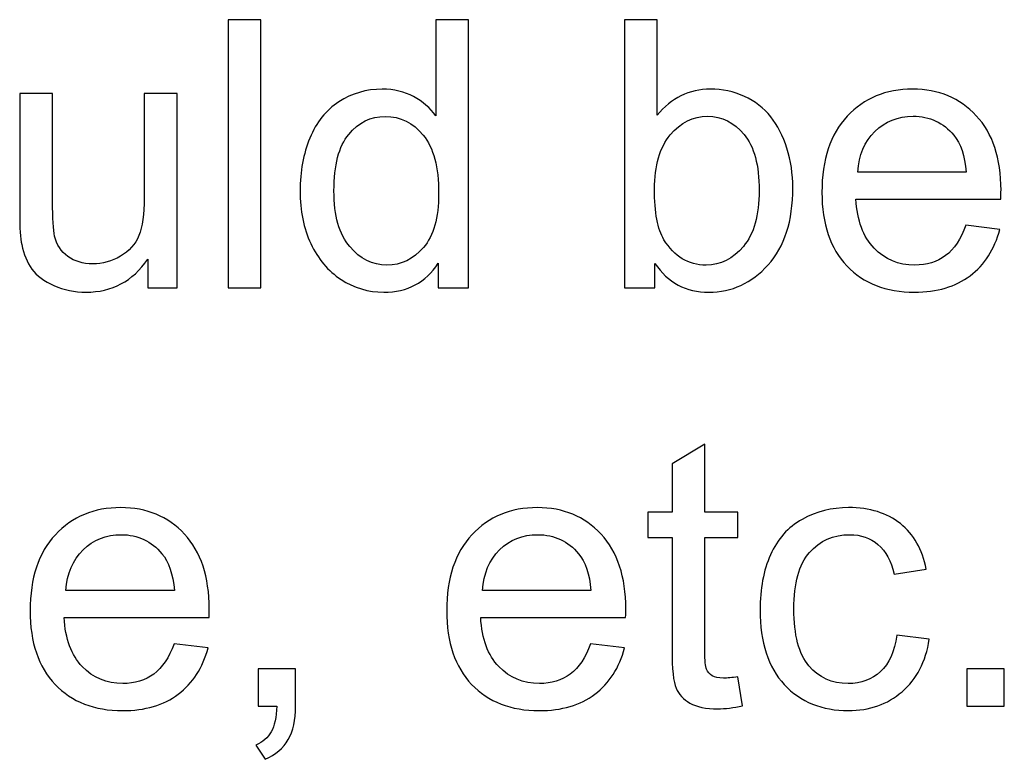
# Model space of a CAD drawing. Units: centimetres. Extents: x -14.2 to 14.2, y -10 to 10.
# Drawn here: x 1.9 to 2.9, y -2 to -1.3 of the extents above; entities that cross this region are included whole.
import ezdxf

# ---------------------------------------------------------------- set-up
doc = ezdxf.new("R2010")
doc.units = ezdxf.units.CM
doc.header["$MEASUREMENT"] = 0
doc.layers.add('Layer 1', color=7, linetype='Continuous')

msp = doc.modelspace()

# ---------------------------------------------------------------- linework, layer by layer
at = {"layer": 'Layer 1', "color": 250}
for points, knots in [([(2.13619, -1.53757), (2.13619, -1.53757), (2.13619, -1.28505), (2.13619, -1.28505), (2.13619, -1.28505), (2.13619, -1.28505), (2.16717, -1.28505), (2.16717, -1.28505), (2.16717, -1.28505), (2.16717, -1.28505), (2.16717, -1.53757), (2.16717, -1.53757), (2.16717, -1.53757), (2.16717, -1.53757), (2.13619, -1.53757), (2.13619, -1.53757)], [0, 0, 0, 0, 0.2, 0.2, 0.2, 0.2, 0.4, 0.4, 0.4, 0.4, 0.6, 0.6, 0.6, 0.6, 1, 1, 1, 1]), ([(2.33391, -1.53757), (2.33391, -1.53757), (2.33391, -1.51446), (2.33391, -1.51446), (2.33391, -1.51446), (2.32233, -1.53263), (2.30528, -1.54169), (2.28276, -1.54169), (2.28276, -1.54169), (2.26818, -1.54169), (2.25477, -1.53769), (2.24254, -1.52963), (2.24254, -1.52963), (2.23031, -1.52164), (2.22085, -1.51041), (2.21409, -1.49594), (2.21409, -1.49594), (2.20738, -1.48154), (2.20403, -1.46502), (2.20403, -1.44626), (2.20403, -1.44626), (2.20403, -1.42803), (2.20709, -1.41145), (2.21315, -1.39658), (2.21315, -1.39658), (2.21926, -1.3817), (2.22837, -1.3703), (2.24054, -1.36242), (2.24054, -1.36242), (2.25272, -1.35448), (2.26636, -1.35048), (2.28141, -1.35048), (2.28141, -1.35048), (2.2924, -1.35048), (2.30222, -1.35284), (2.3108, -1.35748), (2.3108, -1.35748), (2.31945, -1.36213), (2.32644, -1.36818), (2.33185, -1.37565), (2.33185, -1.37565), (2.33185, -1.37565), (2.33185, -1.28505), (2.33185, -1.28505), (2.33185, -1.28505), (2.33185, -1.28505), (2.36266, -1.28505), (2.36266, -1.28505), (2.36266, -1.28505), (2.36266, -1.28505), (2.36266, -1.53757), (2.36266, -1.53757), (2.36266, -1.53757), (2.36266, -1.53757), (2.33391, -1.53757), (2.33391, -1.53757)], [0, 0, 0, 0, 0.066667, 0.066667, 0.066667, 0.066667, 0.133333, 0.133333, 0.133333, 0.133333, 0.2, 0.2, 0.2, 0.2, 0.266667, 0.266667, 0.266667, 0.266667, 0.333333, 0.333333, 0.333333, 0.333333, 0.4, 0.4, 0.4, 0.4, 0.466667, 0.466667, 0.466667, 0.466667, 0.533333, 0.533333, 0.533333, 0.533333, 0.6, 0.6, 0.6, 0.6, 0.666667, 0.666667, 0.666667, 0.666667, 0.733333, 0.733333, 0.733333, 0.733333, 0.8, 0.8, 0.8, 0.8, 0.866667, 0.866667, 0.866667, 0.866667, 1, 1, 1, 1]), ([(2.53805, -1.53757), (2.53805, -1.53757), (2.5093, -1.53757), (2.5093, -1.53757), (2.5093, -1.53757), (2.5093, -1.53757), (2.5093, -1.28505), (2.5093, -1.28505), (2.5093, -1.28505), (2.5093, -1.28505), (2.54028, -1.28505), (2.54028, -1.28505), (2.54028, -1.28505), (2.54028, -1.28505), (2.54028, -1.37512), (2.54028, -1.37512), (2.54028, -1.37512), (2.55339, -1.35872), (2.57009, -1.35048), (2.59037, -1.35048), (2.59037, -1.35048), (2.60166, -1.35048), (2.61231, -1.35278), (2.62236, -1.3573), (2.62236, -1.3573), (2.63241, -1.36183), (2.64064, -1.36824), (2.64717, -1.37641), (2.64717, -1.37641), (2.65364, -1.38464), (2.65875, -1.39452), (2.6624, -1.40616), (2.6624, -1.40616), (2.6661, -1.41775), (2.66793, -1.43015), (2.66793, -1.44332), (2.66793, -1.44332), (2.66793, -1.47472), (2.66016, -1.49894), (2.64464, -1.51605), (2.64464, -1.51605), (2.62918, -1.53316), (2.61054, -1.54169), (2.58885, -1.54169), (2.58885, -1.54169), (2.56727, -1.54169), (2.55034, -1.53269), (2.53805, -1.51464), (2.53805, -1.51464), (2.53805, -1.51464), (2.53805, -1.53757), (2.53805, -1.53757)], [0, 0, 0, 0, 0.071429, 0.071429, 0.071429, 0.071429, 0.142857, 0.142857, 0.142857, 0.142857, 0.214286, 0.214286, 0.214286, 0.214286, 0.285714, 0.285714, 0.285714, 0.285714, 0.357143, 0.357143, 0.357143, 0.357143, 0.428571, 0.428571, 0.428571, 0.428571, 0.5, 0.5, 0.5, 0.5, 0.571429, 0.571429, 0.571429, 0.571429, 0.642857, 0.642857, 0.642857, 0.642857, 0.714286, 0.714286, 0.714286, 0.714286, 0.785714, 0.785714, 0.785714, 0.785714, 0.857143, 0.857143, 0.857143, 0.857143, 1, 1, 1, 1]), ([(2.83085, -1.47866), (2.83085, -1.47866), (2.86289, -1.4826), (2.86289, -1.4826), (2.86289, -1.4826), (2.85783, -1.50135), (2.84849, -1.51587), (2.83485, -1.52622), (2.83485, -1.52622), (2.82115, -1.53651), (2.80368, -1.54169), (2.78246, -1.54169), (2.78246, -1.54169), (2.75571, -1.54169), (2.73448, -1.53345), (2.71884, -1.51699), (2.71884, -1.51699), (2.70314, -1.50053), (2.69532, -1.47742), (2.69532, -1.44767), (2.69532, -1.44767), (2.69532, -1.41686), (2.70326, -1.39299), (2.71908, -1.376), (2.71908, -1.376), (2.73495, -1.35901), (2.75547, -1.35048), (2.78075, -1.35048), (2.78075, -1.35048), (2.80521, -1.35048), (2.8252, -1.35883), (2.84067, -1.37547), (2.84067, -1.37547), (2.85619, -1.39211), (2.86395, -1.41557), (2.86395, -1.44573), (2.86395, -1.44573), (2.86395, -1.44761), (2.86389, -1.45038), (2.86377, -1.45402), (2.86377, -1.45402), (2.86377, -1.45402), (2.72737, -1.45402), (2.72737, -1.45402), (2.72737, -1.45402), (2.72849, -1.47413), (2.73419, -1.48953), (2.74442, -1.50018), (2.74442, -1.50018), (2.75465, -1.51088), (2.76735, -1.51623), (2.78264, -1.51623), (2.78264, -1.51623), (2.79398, -1.51623), (2.80368, -1.51323), (2.81174, -1.50723), (2.81174, -1.50723), (2.81979, -1.50129), (2.82614, -1.49177), (2.83085, -1.47866)], [0, 0, 0, 0, 0.0625, 0.0625, 0.0625, 0.0625, 0.125, 0.125, 0.125, 0.125, 0.1875, 0.1875, 0.1875, 0.1875, 0.25, 0.25, 0.25, 0.25, 0.3125, 0.3125, 0.3125, 0.3125, 0.375, 0.375, 0.375, 0.375, 0.4375, 0.4375, 0.4375, 0.4375, 0.5, 0.5, 0.5, 0.5, 0.5625, 0.5625, 0.5625, 0.5625, 0.625, 0.625, 0.625, 0.625, 0.6875, 0.6875, 0.6875, 0.6875, 0.75, 0.75, 0.75, 0.75, 0.8125, 0.8125, 0.8125, 0.8125, 0.875, 0.875, 0.875, 0.875, 1, 1, 1, 1]), ([(2.06058, -1.53757), (2.06058, -1.53757), (2.06058, -1.5107), (2.06058, -1.5107), (2.06058, -1.5107), (2.04629, -1.5314), (2.02695, -1.54169), (2.00249, -1.54169), (2.00249, -1.54169), (1.99173, -1.54169), (1.98161, -1.53963), (1.97227, -1.53551), (1.97227, -1.53551), (1.96292, -1.5314), (1.95598, -1.52616), (1.95145, -1.51993), (1.95145, -1.51993), (1.94687, -1.51364), (1.94369, -1.506), (1.94187, -1.49694), (1.94187, -1.49694), (1.94063, -1.49083), (1.93999, -1.48119), (1.93999, -1.46796), (1.93999, -1.46796), (1.93999, -1.46796), (1.93999, -1.35466), (1.93999, -1.35466), (1.93999, -1.35466), (1.93999, -1.35466), (1.97097, -1.35466), (1.97097, -1.35466), (1.97097, -1.35466), (1.97097, -1.35466), (1.97097, -1.45608), (1.97097, -1.45608), (1.97097, -1.45608), (1.97097, -1.47231), (1.97162, -1.48318), (1.97285, -1.48883), (1.97285, -1.48883), (1.97485, -1.497), (1.97897, -1.50335), (1.98526, -1.50805), (1.98526, -1.50805), (1.99161, -1.5127), (1.99943, -1.51499), (2.00872, -1.51499), (2.00872, -1.51499), (2.01801, -1.51499), (2.02671, -1.51264), (2.03488, -1.50788), (2.03488, -1.50788), (2.04305, -1.50312), (2.04882, -1.49659), (2.05217, -1.48842), (2.05217, -1.48842), (2.05558, -1.48019), (2.05728, -1.46825), (2.05728, -1.45267), (2.05728, -1.45267), (2.05728, -1.45267), (2.05728, -1.35466), (2.05728, -1.35466), (2.05728, -1.35466), (2.05728, -1.35466), (2.08827, -1.35466), (2.08827, -1.35466), (2.08827, -1.35466), (2.08827, -1.35466), (2.08827, -1.53757), (2.08827, -1.53757), (2.08827, -1.53757), (2.08827, -1.53757), (2.06058, -1.53757), (2.06058, -1.53757)], [0, 0, 0, 0, 0.05, 0.05, 0.05, 0.05, 0.1, 0.1, 0.1, 0.1, 0.15, 0.15, 0.15, 0.15, 0.2, 0.2, 0.2, 0.2, 0.25, 0.25, 0.25, 0.25, 0.3, 0.3, 0.3, 0.3, 0.35, 0.35, 0.35, 0.35, 0.4, 0.4, 0.4, 0.4, 0.45, 0.45, 0.45, 0.45, 0.5, 0.5, 0.5, 0.5, 0.55, 0.55, 0.55, 0.55, 0.6, 0.6, 0.6, 0.6, 0.65, 0.65, 0.65, 0.65, 0.7, 0.7, 0.7, 0.7, 0.75, 0.75, 0.75, 0.75, 0.8, 0.8, 0.8, 0.8, 0.85, 0.85, 0.85, 0.85, 0.9, 0.9, 0.9, 0.9, 1, 1, 1, 1]), ([(2.2359, -1.44626), (2.2359, -1.46972), (2.24084, -1.48724), (2.25072, -1.49882), (2.25072, -1.49882), (2.26059, -1.51041), (2.27224, -1.51623), (2.2857, -1.51623), (2.2857, -1.51623), (2.29922, -1.51623), (2.31075, -1.51064), (2.32021, -1.49959), (2.32021, -1.49959), (2.32968, -1.48853), (2.33444, -1.4716), (2.33444, -1.44885), (2.33444, -1.44885), (2.33444, -1.4238), (2.32962, -1.40546), (2.31998, -1.39376), (2.31998, -1.39376), (2.31033, -1.382), (2.29846, -1.37618), (2.28429, -1.37618), (2.28429, -1.37618), (2.27053, -1.37618), (2.25901, -1.38182), (2.24978, -1.39305), (2.24978, -1.39305), (2.24054, -1.40428), (2.2359, -1.42204), (2.2359, -1.44626)], [0, 0, 0, 0, 0.111111, 0.111111, 0.111111, 0.111111, 0.222222, 0.222222, 0.222222, 0.222222, 0.333333, 0.333333, 0.333333, 0.333333, 0.444444, 0.444444, 0.444444, 0.444444, 0.555556, 0.555556, 0.555556, 0.555556, 0.666667, 0.666667, 0.666667, 0.666667, 0.777778, 0.777778, 0.777778, 0.777778, 1, 1, 1, 1]), ([(2.53769, -1.44473), (2.53769, -1.46666), (2.54069, -1.48248), (2.54663, -1.49224), (2.54663, -1.49224), (2.55639, -1.50823), (2.56962, -1.51623), (2.58626, -1.51623), (2.58626, -1.51623), (2.59984, -1.51623), (2.61154, -1.51035), (2.62142, -1.49853), (2.62142, -1.49853), (2.6313, -1.48677), (2.63623, -1.46925), (2.63623, -1.44591), (2.63623, -1.44591), (2.63623, -1.42204), (2.63147, -1.4044), (2.62201, -1.39305), (2.62201, -1.39305), (2.61254, -1.3817), (2.60108, -1.376), (2.58767, -1.376), (2.58767, -1.376), (2.57409, -1.376), (2.56239, -1.38188), (2.55251, -1.39364), (2.55251, -1.39364), (2.54263, -1.4054), (2.53769, -1.42245), (2.53769, -1.44473)], [0, 0, 0, 0, 0.111111, 0.111111, 0.111111, 0.111111, 0.222222, 0.222222, 0.222222, 0.222222, 0.333333, 0.333333, 0.333333, 0.333333, 0.444444, 0.444444, 0.444444, 0.444444, 0.555556, 0.555556, 0.555556, 0.555556, 0.666667, 0.666667, 0.666667, 0.666667, 0.777778, 0.777778, 0.777778, 0.777778, 1, 1, 1, 1]), ([(2.72907, -1.42851), (2.72907, -1.42851), (2.8312, -1.42851), (2.8312, -1.42851), (2.8312, -1.42851), (2.82985, -1.41316), (2.82591, -1.40158), (2.8195, -1.39393), (2.8195, -1.39393), (2.80962, -1.382), (2.79681, -1.376), (2.78111, -1.376), (2.78111, -1.376), (2.76688, -1.376), (2.75488, -1.38076), (2.74518, -1.39029), (2.74518, -1.39029), (2.73548, -1.39981), (2.73013, -1.41257), (2.72907, -1.42851)], [0, 0, 0, 0, 0.166667, 0.166667, 0.166667, 0.166667, 0.333333, 0.333333, 0.333333, 0.333333, 0.5, 0.5, 0.5, 0.5, 0.666667, 0.666667, 0.666667, 0.666667, 1, 1, 1, 1]), ([(2.61625, -1.90392), (2.61625, -1.90392), (2.62071, -1.93132), (2.62071, -1.93132), (2.62071, -1.93132), (2.61201, -1.93314), (2.60419, -1.93408), (2.59731, -1.93408), (2.59731, -1.93408), (2.58603, -1.93408), (2.57732, -1.93232), (2.57109, -1.92873), (2.57109, -1.92873), (2.56492, -1.9252), (2.56057, -1.9205), (2.55804, -1.91468), (2.55804, -1.91468), (2.55551, -1.90892), (2.55422, -1.89669), (2.55422, -1.87811), (2.55422, -1.87811), (2.55422, -1.87811), (2.55422, -1.77286), (2.55422, -1.77286), (2.55422, -1.77286), (2.55422, -1.77286), (2.53146, -1.77286), (2.53146, -1.77286), (2.53146, -1.77286), (2.53146, -1.77286), (2.53146, -1.74876), (2.53146, -1.74876), (2.53146, -1.74876), (2.53146, -1.74876), (2.55422, -1.74876), (2.55422, -1.74876), (2.55422, -1.74876), (2.55422, -1.74876), (2.55422, -1.70343), (2.55422, -1.70343), (2.55422, -1.70343), (2.55422, -1.70343), (2.58508, -1.68485), (2.58508, -1.68485), (2.58508, -1.68485), (2.58508, -1.68485), (2.58508, -1.74876), (2.58508, -1.74876), (2.58508, -1.74876), (2.58508, -1.74876), (2.61625, -1.74876), (2.61625, -1.74876), (2.61625, -1.74876), (2.61625, -1.74876), (2.61625, -1.77286), (2.61625, -1.77286), (2.61625, -1.77286), (2.61625, -1.77286), (2.58508, -1.77286), (2.58508, -1.77286), (2.58508, -1.77286), (2.58508, -1.77286), (2.58508, -1.87981), (2.58508, -1.87981), (2.58508, -1.87981), (2.58508, -1.88869), (2.58561, -1.89434), (2.58667, -1.89686), (2.58667, -1.89686), (2.58779, -1.89939), (2.58955, -1.90139), (2.59202, -1.90292), (2.59202, -1.90292), (2.59449, -1.90439), (2.59802, -1.90515), (2.60261, -1.90515), (2.60261, -1.90515), (2.60607, -1.90515), (2.6106, -1.90474), (2.61625, -1.90392)], [0, 0, 0, 0, 0.047619, 0.047619, 0.047619, 0.047619, 0.095238, 0.095238, 0.095238, 0.095238, 0.142857, 0.142857, 0.142857, 0.142857, 0.190476, 0.190476, 0.190476, 0.190476, 0.238095, 0.238095, 0.238095, 0.238095, 0.285714, 0.285714, 0.285714, 0.285714, 0.333333, 0.333333, 0.333333, 0.333333, 0.380952, 0.380952, 0.380952, 0.380952, 0.428571, 0.428571, 0.428571, 0.428571, 0.47619, 0.47619, 0.47619, 0.47619, 0.52381, 0.52381, 0.52381, 0.52381, 0.571429, 0.571429, 0.571429, 0.571429, 0.619048, 0.619048, 0.619048, 0.619048, 0.666667, 0.666667, 0.666667, 0.666667, 0.714286, 0.714286, 0.714286, 0.714286, 0.761905, 0.761905, 0.761905, 0.761905, 0.809524, 0.809524, 0.809524, 0.809524, 0.857143, 0.857143, 0.857143, 0.857143, 0.904762, 0.904762, 0.904762, 0.904762, 1, 1, 1, 1]), ([(2.08533, -1.87276), (2.08533, -1.87276), (2.11737, -1.8767), (2.11737, -1.8767), (2.11737, -1.8767), (2.11231, -1.89545), (2.10297, -1.90997), (2.08933, -1.92032), (2.08933, -1.92032), (2.07563, -1.93061), (2.05816, -1.93579), (2.03694, -1.93579), (2.03694, -1.93579), (2.01019, -1.93579), (1.98896, -1.92755), (1.97332, -1.91109), (1.97332, -1.91109), (1.95762, -1.89463), (1.9498, -1.87152), (1.9498, -1.84177), (1.9498, -1.84177), (1.9498, -1.81096), (1.95774, -1.78709), (1.97356, -1.7701), (1.97356, -1.7701), (1.98943, -1.75311), (2.00995, -1.74458), (2.03523, -1.74458), (2.03523, -1.74458), (2.05969, -1.74458), (2.07968, -1.75293), (2.09515, -1.76957), (2.09515, -1.76957), (2.11067, -1.78621), (2.11843, -1.80967), (2.11843, -1.83983), (2.11843, -1.83983), (2.11843, -1.84171), (2.11837, -1.84448), (2.11825, -1.84812), (2.11825, -1.84812), (2.11825, -1.84812), (1.98185, -1.84812), (1.98185, -1.84812), (1.98185, -1.84812), (1.98297, -1.86823), (1.98867, -1.88363), (1.9989, -1.89428), (1.9989, -1.89428), (2.00913, -1.90498), (2.02183, -1.91033), (2.03712, -1.91033), (2.03712, -1.91033), (2.04846, -1.91033), (2.05816, -1.90733), (2.06622, -1.90133), (2.06622, -1.90133), (2.07427, -1.89539), (2.08062, -1.88587), (2.08533, -1.87276)], [0, 0, 0, 0, 0.0625, 0.0625, 0.0625, 0.0625, 0.125, 0.125, 0.125, 0.125, 0.1875, 0.1875, 0.1875, 0.1875, 0.25, 0.25, 0.25, 0.25, 0.3125, 0.3125, 0.3125, 0.3125, 0.375, 0.375, 0.375, 0.375, 0.4375, 0.4375, 0.4375, 0.4375, 0.5, 0.5, 0.5, 0.5, 0.5625, 0.5625, 0.5625, 0.5625, 0.625, 0.625, 0.625, 0.625, 0.6875, 0.6875, 0.6875, 0.6875, 0.75, 0.75, 0.75, 0.75, 0.8125, 0.8125, 0.8125, 0.8125, 0.875, 0.875, 0.875, 0.875, 1, 1, 1, 1]), ([(2.47755, -1.87276), (2.47755, -1.87276), (2.50959, -1.8767), (2.50959, -1.8767), (2.50959, -1.8767), (2.50453, -1.89545), (2.49519, -1.90997), (2.48155, -1.92032), (2.48155, -1.92032), (2.46785, -1.93061), (2.45038, -1.93579), (2.42916, -1.93579), (2.42916, -1.93579), (2.40241, -1.93579), (2.38118, -1.92755), (2.36554, -1.91109), (2.36554, -1.91109), (2.34984, -1.89463), (2.34202, -1.87152), (2.34202, -1.84177), (2.34202, -1.84177), (2.34202, -1.81096), (2.34996, -1.78709), (2.36578, -1.7701), (2.36578, -1.7701), (2.38165, -1.75311), (2.40217, -1.74458), (2.42745, -1.74458), (2.42745, -1.74458), (2.45191, -1.74458), (2.4719, -1.75293), (2.48737, -1.76957), (2.48737, -1.76957), (2.50289, -1.78621), (2.51065, -1.80967), (2.51065, -1.83983), (2.51065, -1.83983), (2.51065, -1.84171), (2.51059, -1.84448), (2.51047, -1.84812), (2.51047, -1.84812), (2.51047, -1.84812), (2.37407, -1.84812), (2.37407, -1.84812), (2.37407, -1.84812), (2.37519, -1.86823), (2.38089, -1.88363), (2.39112, -1.89428), (2.39112, -1.89428), (2.40135, -1.90498), (2.41405, -1.91033), (2.42934, -1.91033), (2.42934, -1.91033), (2.44068, -1.91033), (2.45038, -1.90733), (2.45844, -1.90133), (2.45844, -1.90133), (2.46649, -1.89539), (2.47284, -1.88587), (2.47755, -1.87276)], [0, 0, 0, 0, 0.0625, 0.0625, 0.0625, 0.0625, 0.125, 0.125, 0.125, 0.125, 0.1875, 0.1875, 0.1875, 0.1875, 0.25, 0.25, 0.25, 0.25, 0.3125, 0.3125, 0.3125, 0.3125, 0.375, 0.375, 0.375, 0.375, 0.4375, 0.4375, 0.4375, 0.4375, 0.5, 0.5, 0.5, 0.5, 0.5625, 0.5625, 0.5625, 0.5625, 0.625, 0.625, 0.625, 0.625, 0.6875, 0.6875, 0.6875, 0.6875, 0.75, 0.75, 0.75, 0.75, 0.8125, 0.8125, 0.8125, 0.8125, 0.875, 0.875, 0.875, 0.875, 1, 1, 1, 1]), ([(2.76594, -1.86464), (2.76594, -1.86464), (2.79639, -1.86864), (2.79639, -1.86864), (2.79639, -1.86864), (2.7931, -1.88963), (2.78457, -1.90609), (2.77082, -1.91797), (2.77082, -1.91797), (2.75712, -1.92985), (2.74024, -1.93579), (2.72025, -1.93579), (2.72025, -1.93579), (2.69527, -1.93579), (2.6751, -1.92761), (2.65993, -1.91127), (2.65993, -1.91127), (2.6447, -1.89492), (2.63706, -1.87146), (2.63706, -1.84089), (2.63706, -1.84089), (2.63706, -1.82114), (2.64035, -1.80385), (2.64688, -1.78903), (2.64688, -1.78903), (2.65346, -1.77422), (2.6634, -1.7631), (2.6768, -1.7557), (2.6768, -1.7557), (2.69015, -1.74829), (2.70473, -1.74458), (2.72043, -1.74458), (2.72043, -1.74458), (2.7403, -1.74458), (2.75659, -1.74964), (2.76917, -1.75969), (2.76917, -1.75969), (2.78181, -1.76975), (2.78993, -1.78398), (2.79351, -1.8025), (2.79351, -1.8025), (2.79351, -1.8025), (2.76335, -1.80714), (2.76335, -1.80714), (2.76335, -1.80714), (2.76047, -1.79485), (2.75541, -1.78562), (2.74812, -1.77939), (2.74812, -1.77939), (2.74083, -1.77322), (2.73201, -1.7701), (2.72166, -1.7701), (2.72166, -1.7701), (2.70602, -1.7701), (2.69332, -1.77569), (2.68356, -1.78692), (2.68356, -1.78692), (2.6738, -1.79809), (2.66892, -1.81579), (2.66892, -1.84001), (2.66892, -1.84001), (2.66892, -1.86458), (2.67363, -1.88246), (2.68309, -1.89363), (2.68309, -1.89363), (2.6925, -1.90474), (2.70479, -1.91033), (2.71996, -1.91033), (2.71996, -1.91033), (2.73213, -1.91033), (2.74224, -1.90656), (2.75041, -1.8991), (2.75041, -1.8991), (2.75859, -1.89163), (2.76376, -1.88017), (2.76594, -1.86464)], [0, 0, 0, 0, 0.05, 0.05, 0.05, 0.05, 0.1, 0.1, 0.1, 0.1, 0.15, 0.15, 0.15, 0.15, 0.2, 0.2, 0.2, 0.2, 0.25, 0.25, 0.25, 0.25, 0.3, 0.3, 0.3, 0.3, 0.35, 0.35, 0.35, 0.35, 0.4, 0.4, 0.4, 0.4, 0.45, 0.45, 0.45, 0.45, 0.5, 0.5, 0.5, 0.5, 0.55, 0.55, 0.55, 0.55, 0.6, 0.6, 0.6, 0.6, 0.65, 0.65, 0.65, 0.65, 0.7, 0.7, 0.7, 0.7, 0.75, 0.75, 0.75, 0.75, 0.8, 0.8, 0.8, 0.8, 0.85, 0.85, 0.85, 0.85, 0.9, 0.9, 0.9, 0.9, 1, 1, 1, 1]), ([(1.98355, -1.82261), (1.98355, -1.82261), (2.08568, -1.82261), (2.08568, -1.82261), (2.08568, -1.82261), (2.08433, -1.80726), (2.08039, -1.79568), (2.07398, -1.78803), (2.07398, -1.78803), (2.0641, -1.7761), (2.05129, -1.7701), (2.03559, -1.7701), (2.03559, -1.7701), (2.02136, -1.7701), (2.00936, -1.77486), (1.99966, -1.78439), (1.99966, -1.78439), (1.98996, -1.79391), (1.98461, -1.80667), (1.98355, -1.82261)], [0, 0, 0, 0, 0.166667, 0.166667, 0.166667, 0.166667, 0.333333, 0.333333, 0.333333, 0.333333, 0.5, 0.5, 0.5, 0.5, 0.666667, 0.666667, 0.666667, 0.666667, 1, 1, 1, 1]), ([(2.37577, -1.82261), (2.37577, -1.82261), (2.4779, -1.82261), (2.4779, -1.82261), (2.4779, -1.82261), (2.47655, -1.80726), (2.47261, -1.79568), (2.4662, -1.78803), (2.4662, -1.78803), (2.45632, -1.7761), (2.44351, -1.7701), (2.42781, -1.7701), (2.42781, -1.7701), (2.41358, -1.7701), (2.40158, -1.77486), (2.39188, -1.78439), (2.39188, -1.78439), (2.38218, -1.79391), (2.37683, -1.80667), (2.37577, -1.82261)], [0, 0, 0, 0, 0.166667, 0.166667, 0.166667, 0.166667, 0.333333, 0.333333, 0.333333, 0.333333, 0.5, 0.5, 0.5, 0.5, 0.666667, 0.666667, 0.666667, 0.666667, 1, 1, 1, 1]), ([(2.16441, -1.93167), (2.16441, -1.93167), (2.16441, -1.89633), (2.16441, -1.89633), (2.16441, -1.89633), (2.16441, -1.89633), (2.19974, -1.89633), (2.19974, -1.89633), (2.19974, -1.89633), (2.19974, -1.89633), (2.19974, -1.93167), (2.19974, -1.93167), (2.19974, -1.93167), (2.19974, -1.94466), (2.19745, -1.95513), (2.19286, -1.96313), (2.19286, -1.96313), (2.18822, -1.97106), (2.18093, -1.97724), (2.17099, -1.98165), (2.17099, -1.98165), (2.17099, -1.98165), (2.16235, -1.96836), (2.16235, -1.96836), (2.16235, -1.96836), (2.16888, -1.96548), (2.1737, -1.96124), (2.17681, -1.95572), (2.17681, -1.95572), (2.17993, -1.95013), (2.18163, -1.94214), (2.18199, -1.93167), (2.18199, -1.93167), (2.18199, -1.93167), (2.16441, -1.93167), (2.16441, -1.93167)], [0, 0, 0, 0, 0.1, 0.1, 0.1, 0.1, 0.2, 0.2, 0.2, 0.2, 0.3, 0.3, 0.3, 0.3, 0.4, 0.4, 0.4, 0.4, 0.5, 0.5, 0.5, 0.5, 0.6, 0.6, 0.6, 0.6, 0.7, 0.7, 0.7, 0.7, 0.8, 0.8, 0.8, 0.8, 1, 1, 1, 1]), ([(2.83172, -1.93167), (2.83172, -1.93167), (2.83172, -1.89633), (2.83172, -1.89633), (2.83172, -1.89633), (2.83172, -1.89633), (2.86706, -1.89633), (2.86706, -1.89633), (2.86706, -1.89633), (2.86706, -1.89633), (2.86706, -1.93167), (2.86706, -1.93167), (2.86706, -1.93167), (2.86706, -1.93167), (2.83172, -1.93167), (2.83172, -1.93167)], [0, 0, 0, 0, 0.2, 0.2, 0.2, 0.2, 0.4, 0.4, 0.4, 0.4, 0.6, 0.6, 0.6, 0.6, 1, 1, 1, 1])]:
    msp.add_open_spline(points, degree=3, knots=knots, dxfattribs=at)

doc.saveas('drawing.dxf')
